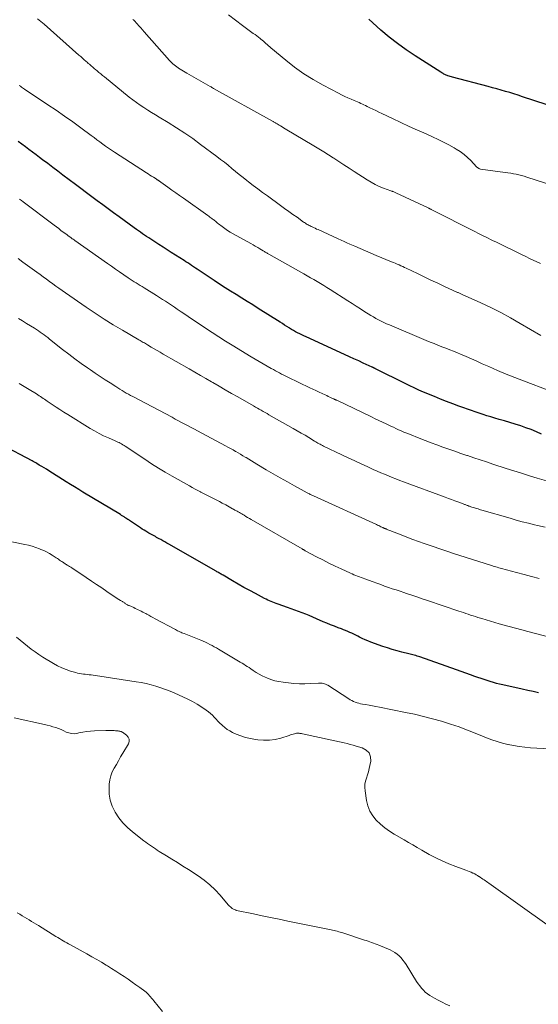
# Model space of a CAD drawing. Units: feet. Extents: x 2004997 to 2010030, y 564999 to 570000.
# Drawn here: x 2005932 to 2006045, y 567648 to 567863 of the extents above; entities that cross this region are included whole.
import ezdxf

# ---------------------------------------------------------------- set-up
doc = ezdxf.new("R2010")
doc.units = ezdxf.units.FT
doc.header["$LTSCALE"] = 100
doc.header["$MEASUREMENT"] = 0
doc.layers.add('CONTOUR INDEX', color=32, linetype='Continuous', lineweight=25)
doc.layers.add('CONTOUR INTERMEDIATE', color=40, linetype='Continuous', lineweight=15)

msp = doc.modelspace()

# ---------------------------------------------------------------- linework, layer by layer
at = {"layer": 'CONTOUR INDEX', "flags": 128}
for points, elevation in [([(2006046.8, 567844.1), (2006041.67, 567845.8), (2006040.74, 567846.1), (2006039.81, 567846.4), (2006038.88, 567846.68), (2006037.94, 567846.95), (2006037.01, 567847.22), (2006036.07, 567847.48), (2006035.13, 567847.74), (2006034.18, 567847.99), (2006026.48, 567850.01), (2006026.22, 567850.08), (2006025.95, 567850.16), (2006025.69, 567850.25), (2006025.44, 567850.35), (2006025.27, 567850.42), (2006025.1, 567850.49), (2006024.93, 567850.57), (2006024.76, 567850.65), (2006024.59, 567850.73), (2006024.43, 567850.82), (2006024.26, 567850.91), (2006024.1, 567851.01), (2006023.94, 567851.1), (2006018.33, 567854.67), (2006016.39, 567855.97), (2006014.5, 567857.33), (2006012.68, 567858.77), (2006010.9, 567860.28), (2006008.24, 567862.66)], 1020), ([(2006045.81, 567772.44), (2006044.7, 567772.94), (2006043.57, 567773.41), (2006042.43, 567773.84), (2006041.28, 567774.23), (2006040.11, 567774.6), (2006038.94, 567774.95), (2006037.77, 567775.3), (2006036.6, 567775.65), (2006035.64, 567775.92), (2006034.79, 567776.18), (2006033.94, 567776.44), (2006033.09, 567776.71), (2006032.24, 567776.99), (2006031.4, 567777.27), (2006030.56, 567777.56), (2006029.72, 567777.86), (2006028.88, 567778.16), (2006027.86, 567778.53), (2006026.51, 567779.02), (2006025.17, 567779.53), (2006023.83, 567780.06), (2006022.51, 567780.61), (2006020.16, 567781.59), (2006019.15, 567782.02), (2006018.15, 567782.47), (2006017.15, 567782.94), (2006016.16, 567783.42), (2006009.82, 567786.59), (2006009.74, 567786.64), (2006009.66, 567786.68), (2006009.57, 567786.72), (2006009.49, 567786.76), (2006009.44, 567786.79), (2006009.38, 567786.82), (2006009.33, 567786.84), (2006009.27, 567786.87), (2006009.21, 567786.9), (2006009.15, 567786.92), (2006009.1, 567786.95), (2006009.04, 567786.98), (2006008.98, 567787), (2006007.06, 567787.87), (2006006.05, 567788.34), (2006005.03, 567788.8), (2006004.02, 567789.26), (2006003, 567789.73), (2005994.6, 567793.57), (2005994.14, 567793.79), (2005993.69, 567794.01), (2005993.23, 567794.23), (2005992.78, 567794.46), (2005992.34, 567794.7), (2005991.9, 567794.95), (2005991.46, 567795.21), (2005991.03, 567795.47), (2005990.91, 567795.55), (2005990.43, 567795.85), (2005989.94, 567796.16), (2005989.46, 567796.47), (2005988.97, 567796.77), (2005984.22, 567799.78), (2005983.03, 567800.53), (2005981.82, 567801.28), (2005980.62, 567802.02), (2005979.41, 567802.76), (2005978.21, 567803.5), (2005977.01, 567804.25), (2005975.82, 567805.02), (2005974.64, 567805.8), (2005971.35, 567807.99), (2005970.94, 567808.27), (2005970.54, 567808.55), (2005970.13, 567808.82), (2005969.72, 567809.1), (2005969.31, 567809.38), (2005968.9, 567809.66), (2005968.49, 567809.93), (2005968.08, 567810.19), (2005965.3, 567811.95), (2005964.41, 567812.52), (2005963.51, 567813.09), (2005962.62, 567813.66), (2005961.73, 567814.24), (2005960.87, 567814.8), (2005960.41, 567815.09), (2005959.95, 567815.39), (2005959.5, 567815.7), (2005959.05, 567816), (2005958.6, 567816.31), (2005958.16, 567816.63), (2005957.71, 567816.94), (2005957.27, 567817.26), (2005953.96, 567819.67), (2005952.77, 567820.53), (2005951.58, 567821.4), (2005950.39, 567822.28), (2005949.21, 567823.16), (2005948.02, 567824.04), (2005946.84, 567824.92), (2005945.66, 567825.81), (2005944.48, 567826.69), (2005941.76, 567828.74), (2005940.66, 567829.58), (2005939.55, 567830.41), (2005938.44, 567831.25), (2005937.34, 567832.09), (2005936.67, 567832.6), (2005935.9, 567833.18), (2005935.13, 567833.77), (2005934.36, 567834.35), (2005933.59, 567834.93), (2005932.81, 567835.51), (2005932.04, 567836.09)], 1000), ([(2006045.18, 567716.21), (2006044, 567716.46), (2006042.81, 567716.71), (2006041.63, 567716.97), (2006037.37, 567717.91), (2006036.69, 567718.07), (2006036, 567718.24), (2006035.33, 567718.44), (2006034.66, 567718.64), (2006033.99, 567718.86), (2006033.32, 567719.08), (2006032.65, 567719.3), (2006031.99, 567719.53), (2006031.32, 567719.76), (2006030.33, 567720.11), (2006029.33, 567720.46), (2006028.33, 567720.81), (2006027.34, 567721.16), (2006019.35, 567723.99), (2006019.06, 567724.09), (2006018.76, 567724.19), (2006018.45, 567724.28), (2006018.15, 567724.37), (2006017.85, 567724.46), (2006017.54, 567724.54), (2006017.24, 567724.62), (2006016.93, 567724.69), (2006015.44, 567725.05), (2006014.39, 567725.32), (2006013.34, 567725.61), (2006012.31, 567725.94), (2006011.29, 567726.29), (2006008.7, 567727.22), (2006008.07, 567727.46), (2006007.44, 567727.72), (2006006.83, 567728.01), (2006006.22, 567728.31), (2006005.9, 567728.48), (2006005.46, 567728.7), (2006005.01, 567728.92), (2006004.57, 567729.13), (2006004.12, 567729.33), (2006003.66, 567729.53), (2006003.21, 567729.72), (2006002.75, 567729.9), (2006002.29, 567730.08), (2006001.58, 567730.35), (2006000.76, 567730.66), (2005999.95, 567730.98), (2005999.14, 567731.32), (2005998.33, 567731.66), (2005996.85, 567732.31), (2005996.08, 567732.64), (2005995.31, 567732.97), (2005994.53, 567733.28), (2005993.75, 567733.59), (2005992.97, 567733.89), (2005992.19, 567734.19), (2005991.4, 567734.47), (2005990.61, 567734.75), (2005988.51, 567735.47), (2005988.13, 567735.6), (2005987.76, 567735.74), (2005987.39, 567735.88), (2005987.02, 567736.03), (2005986.66, 567736.19), (2005986.29, 567736.36), (2005985.94, 567736.53), (2005985.58, 567736.71), (2005983.6, 567737.76), (2005982.35, 567738.43), (2005981.1, 567739.11), (2005979.86, 567739.81), (2005978.63, 567740.53), (2005976.56, 567741.75), (2005976.37, 567741.86), (2005976.18, 567741.97), (2005975.99, 567742.08), (2005975.8, 567742.19), (2005975.62, 567742.3), (2005975.43, 567742.41), (2005975.24, 567742.52), (2005975.05, 567742.63), (2005964.8, 567748.5), (2005964.36, 567748.75), (2005963.91, 567749), (2005963.46, 567749.25), (2005963.02, 567749.5), (2005962.69, 567749.68), (2005962.4, 567749.84), (2005962.12, 567749.99), (2005961.84, 567750.15), (2005961.55, 567750.3), (2005961.27, 567750.45), (2005960.98, 567750.61), (2005960.7, 567750.77), (2005960.42, 567750.93), (2005960.19, 567751.07), (2005959.79, 567751.31), (2005959.4, 567751.55), (2005959.01, 567751.8), (2005958.63, 567752.05), (2005956.23, 567753.64), (2005956.04, 567753.77), (2005955.84, 567753.91), (2005955.64, 567754.04), (2005955.45, 567754.17), (2005955.32, 567754.25), (2005955.18, 567754.34), (2005955.05, 567754.43), (2005954.92, 567754.52), (2005954.78, 567754.6), (2005954.65, 567754.69), (2005954.51, 567754.77), (2005954.38, 567754.85), (2005954.24, 567754.93), (2005946.1, 567759.85), (2005945.19, 567760.4), (2005944.28, 567760.96), (2005943.38, 567761.52), (2005942.47, 567762.08), (2005938.67, 567764.47), (2005938.16, 567764.79), (2005937.65, 567765.1), (2005937.13, 567765.41), (2005936.61, 567765.72), (2005936.1, 567766.03), (2005935.84, 567766.18), (2005935.57, 567766.33), (2005935.31, 567766.48), (2005935.04, 567766.62), (2005928.48, 567770.12)], 980)]:
    msp.add_lwpolyline(points, dxfattribs=dict(at, elevation=elevation))
at = {"layer": 'CONTOUR INTERMEDIATE', "flags": 128}
for points, elevation in [([(2006048.72, 567826.37), (2006042.61, 567828.33), (2006042.04, 567828.51), (2006041.46, 567828.67), (2006040.87, 567828.81), (2006040.28, 567828.93), (2006039.69, 567829.04), (2006039.1, 567829.15), (2006038.5, 567829.24), (2006037.91, 567829.33), (2006032.55, 567830.05), (2006032.42, 567830.08), (2006032.3, 567830.12), (2006032.18, 567830.17), (2006032.07, 567830.24), (2006031.97, 567830.32), (2006031.87, 567830.4), (2006031.77, 567830.49), (2006031.68, 567830.58), (2006030.45, 567831.89), (2006029.73, 567832.6), (2006028.96, 567833.26), (2006028.14, 567833.86), (2006027.28, 567834.41), (2006026.78, 567834.69), (2006025.64, 567835.33), (2006024.48, 567835.94), (2006023.31, 567836.51), (2006022.12, 567837.06), (2006020.7, 567837.69), (2006018.86, 567838.5), (2006017.04, 567839.33), (2006015.21, 567840.18), (2006013.4, 567841.03), (2006011.07, 567842.14), (2006010.42, 567842.45), (2006009.78, 567842.77), (2006009.13, 567843.08), (2006008.48, 567843.39), (2006007.88, 567843.69), (2006007.54, 567843.85), (2006007.19, 567844.02), (2006006.85, 567844.18), (2006006.5, 567844.34), (2006006.15, 567844.5), (2006005.8, 567844.65), (2006005.45, 567844.8), (2006005.1, 567844.95), (2006004.4, 567845.25), (2006003.71, 567845.55), (2006003.02, 567845.87), (2006002.34, 567846.2), (2006001.66, 567846.55), (2005998.32, 567848.3), (2005996.19, 567849.51), (2005994.11, 567850.8), (2005992.12, 567852.22), (2005990.19, 567853.73), (2005986.98, 567856.4), (2005986.7, 567856.64), (2005986.43, 567856.88), (2005986.15, 567857.13), (2005985.88, 567857.38), (2005985.61, 567857.62), (2005985.34, 567857.87), (2005985.06, 567858.1), (2005984.77, 567858.33), (2005984.62, 567858.45), (2005984.25, 567858.74), (2005983.88, 567859.02), (2005983.51, 567859.3), (2005983.14, 567859.57), (2005980.81, 567861.29), (2005979.28, 567862.44), (2005977.76, 567863.59)], 1016), ([(2006045.63, 567793.86), (2006041.14, 567796.52), (2006039.05, 567797.71), (2006036.94, 567798.85), (2006034.8, 567799.93), (2006032.63, 567800.96), (2006028.54, 567802.82), (2006028.4, 567802.89), (2006028.25, 567802.95), (2006028.11, 567803.01), (2006027.96, 567803.07), (2006027.82, 567803.13), (2006027.67, 567803.2), (2006027.53, 567803.26), (2006027.39, 567803.32), (2006024.71, 567804.55), (2006023.23, 567805.24), (2006021.75, 567805.93), (2006020.28, 567806.63), (2006018.81, 567807.33), (2006016.41, 567808.49), (2006016.02, 567808.68), (2006015.62, 567808.86), (2006015.22, 567809.04), (2006014.82, 567809.22), (2006014.42, 567809.4), (2006014.02, 567809.57), (2006013.62, 567809.74), (2006013.21, 567809.91), (2006009.86, 567811.29), (2006008.69, 567811.78), (2006007.52, 567812.28), (2006006.35, 567812.78), (2006005.19, 567813.29), (2006004.16, 567813.75), (2006003.51, 567814.04), (2006002.87, 567814.33), (2006002.22, 567814.62), (2006001.58, 567814.91), (2005997.22, 567816.89), (2005996.89, 567817.03), (2005996.57, 567817.18), (2005996.24, 567817.33), (2005995.92, 567817.48), (2005995.7, 567817.59), (2005995.49, 567817.69), (2005995.28, 567817.8), (2005995.07, 567817.91), (2005994.86, 567818.03), (2005994.66, 567818.15), (2005994.46, 567818.28), (2005994.27, 567818.41), (2005994.08, 567818.55), (2005992.66, 567819.57), (2005991.76, 567820.22), (2005990.85, 567820.87), (2005989.95, 567821.52), (2005989.05, 567822.17), (2005986.19, 567824.22), (2005985.16, 567824.97), (2005984.13, 567825.74), (2005983.11, 567826.51), (2005982.09, 567827.3), (2005981.72, 567827.59), (2005980.9, 567828.24), (2005980.09, 567828.89), (2005979.28, 567829.55), (2005978.47, 567830.22), (2005977.66, 567830.88), (2005976.85, 567831.53), (2005976.03, 567832.17), (2005975.19, 567832.81), (2005971.69, 567835.44), (2005969.97, 567836.69), (2005968.23, 567837.9), (2005966.45, 567839.06), (2005964.64, 567840.18), (2005962.68, 567841.36), (2005961.84, 567841.87), (2005961.01, 567842.38), (2005960.18, 567842.9), (2005959.35, 567843.42), (2005958.53, 567843.95), (2005957.72, 567844.51), (2005956.94, 567845.09), (2005956.17, 567845.7), (2005950.75, 567850.08), (2005950.35, 567850.41), (2005949.96, 567850.74), (2005949.56, 567851.07), (2005949.17, 567851.41), (2005948.83, 567851.7), (2005948.61, 567851.89), (2005948.38, 567852.08), (2005948.16, 567852.27), (2005947.94, 567852.46), (2005947.72, 567852.65), (2005947.5, 567852.84), (2005947.27, 567853.03), (2005947.06, 567853.22), (2005946.74, 567853.5), (2005946.36, 567853.84), (2005945.99, 567854.17), (2005945.61, 567854.5), (2005945.23, 567854.84), (2005937.66, 567861.57), (2005937.31, 567861.88), (2005936.95, 567862.18), (2005936.59, 567862.46), (2005936.21, 567862.75)], 1008), ([(2006045.61, 567809.51), (2006044.8, 567809.89), (2006044.01, 567810.27), (2006043.22, 567810.64), (2006042.42, 567811.02), (2006041.63, 567811.41), (2006035.84, 567814.22), (2006035.29, 567814.49), (2006034.74, 567814.76), (2006034.19, 567815.03), (2006033.64, 567815.3), (2006033.09, 567815.57), (2006032.54, 567815.84), (2006031.99, 567816.12), (2006031.44, 567816.39), (2006021.82, 567821.26), (2006021.71, 567821.33), (2006021.51, 567821.43), (2006021.43, 567821.47), (2006021.35, 567821.52), (2006021.27, 567821.56), (2006021.18, 567821.6), (2006014.12, 567824.93), (2006013.98, 567824.99), (2006013.85, 567825.05), (2006013.71, 567825.1), (2006013.57, 567825.15), (2006013.44, 567825.2), (2006013.3, 567825.24), (2006013.16, 567825.29), (2006013.02, 567825.34), (2006011.43, 567825.93), (2006010.51, 567826.3), (2006009.62, 567826.72), (2006008.75, 567827.19), (2006007.9, 567827.7), (2006005.05, 567829.55), (2006003.95, 567830.26), (2006002.85, 567830.97), (2006001.76, 567831.69), (2006000.66, 567832.4), (2006000.54, 567832.48), (2005999.5, 567833.15), (2005998.45, 567833.81), (2005997.39, 567834.46), (2005996.33, 567835.1), (2005990.08, 567838.84), (2005989.74, 567839.04), (2005989.4, 567839.24), (2005989.07, 567839.44), (2005988.73, 567839.64), (2005988.3, 567839.9), (2005988.18, 567839.97), (2005988.06, 567840.04), (2005987.93, 567840.11), (2005987.81, 567840.18), (2005987.69, 567840.25), (2005987.56, 567840.32), (2005987.44, 567840.39), (2005987.32, 567840.46), (2005974.48, 567847.61), (2005974.3, 567847.71), (2005974.13, 567847.81), (2005973.96, 567847.91), (2005973.78, 567848.01), (2005968.71, 567850.92), (2005968.33, 567851.14), (2005967.95, 567851.36), (2005967.58, 567851.58), (2005967.21, 567851.81), (2005967.07, 567851.89), (2005966.77, 567852.08), (2005966.48, 567852.28), (2005966.2, 567852.5), (2005965.93, 567852.72), (2005965.66, 567852.95), (2005965.41, 567853.19), (2005965.16, 567853.45), (2005964.92, 567853.7), (2005959.44, 567859.93), (2005959.05, 567860.36), (2005958.66, 567860.8), (2005958.26, 567861.23), (2005957.86, 567861.65), (2005957.23, 567862.33), (2005957.14, 567862.42), (2005957.06, 567862.5), (2005956.97, 567862.59)], 1012), ([(2006047.58, 567781.84), (2006041.91, 567783.99), (2006040, 567784.74), (2006038.1, 567785.5), (2006036.21, 567786.3), (2006034.33, 567787.12), (2006032.93, 567787.75), (2006031.75, 567788.27), (2006030.58, 567788.78), (2006029.4, 567789.29), (2006028.21, 567789.79), (2006027.53, 567790.08), (2006026.69, 567790.44), (2006025.84, 567790.78), (2006024.99, 567791.12), (2006024.14, 567791.44), (2006023.29, 567791.77), (2006022.44, 567792.11), (2006021.59, 567792.45), (2006020.75, 567792.8), (2006012.73, 567796.17), (2006012.13, 567796.43), (2006011.54, 567796.7), (2006010.96, 567796.98), (2006010.38, 567797.28), (2006009.8, 567797.59), (2006009.24, 567797.91), (2006008.68, 567798.24), (2006008.12, 567798.58), (2006007.38, 567799.05), (2006006.46, 567799.64), (2006005.54, 567800.22), (2006004.62, 567800.81), (2006003.71, 567801.4), (2005999.86, 567803.9), (2005999.16, 567804.34), (2005998.45, 567804.78), (2005997.74, 567805.21), (2005997.02, 567805.63), (2005996.3, 567806.04), (2005995.58, 567806.45), (2005994.85, 567806.86), (2005994.13, 567807.27), (2005986.54, 567811.54), (2005986.37, 567811.63), (2005986.21, 567811.72), (2005986.05, 567811.82), (2005985.89, 567811.92), (2005985.73, 567812.02), (2005985.57, 567812.12), (2005985.41, 567812.22), (2005985.25, 567812.32), (2005984.58, 567812.72), (2005984.09, 567813.02), (2005983.58, 567813.31), (2005983.08, 567813.6), (2005982.58, 567813.88), (2005978.74, 567815.98), (2005978.12, 567816.34), (2005977.51, 567816.72), (2005976.92, 567817.13), (2005976.35, 567817.56), (2005975.56, 567818.18), (2005975.39, 567818.31), (2005975.22, 567818.45), (2005975.05, 567818.59), (2005974.89, 567818.73), (2005974.72, 567818.87), (2005974.55, 567819), (2005974.38, 567819.13), (2005974.2, 567819.26), (2005974.12, 567819.32), (2005973.9, 567819.48), (2005973.68, 567819.64), (2005973.46, 567819.79), (2005973.24, 567819.95), (2005967.94, 567823.71), (2005967.1, 567824.31), (2005966.26, 567824.9), (2005965.42, 567825.5), (2005964.58, 567826.1), (2005963, 567827.23), (2005962.95, 567827.26), (2005962.9, 567827.29), (2005962.86, 567827.33), (2005962.81, 567827.36), (2005962.77, 567827.4), (2005962.72, 567827.43), (2005962.68, 567827.47), (2005962.63, 567827.5), (2005962.56, 567827.55), (2005962.51, 567827.58), (2005962.46, 567827.62), (2005962.4, 567827.66), (2005962.34, 567827.7), (2005962.25, 567827.75), (2005962.17, 567827.81), (2005962.08, 567827.86), (2005962, 567827.91), (2005961.41, 567828.28), (2005961.04, 567828.52), (2005960.66, 567828.76), (2005960.29, 567829), (2005959.91, 567829.24), (2005952.97, 567833.74), (2005952.31, 567834.17), (2005951.67, 567834.61), (2005951.03, 567835.06), (2005950.39, 567835.51), (2005949.76, 567835.98), (2005949.14, 567836.44), (2005948.51, 567836.91), (2005947.88, 567837.37), (2005945.63, 567839.05), (2005943.87, 567840.33), (2005942.1, 567841.6), (2005940.3, 567842.84), (2005938.49, 567844.05), (2005933.4, 567847.41), (2005933.17, 567847.56), (2005932.94, 567847.72), (2005932.71, 567847.88), (2005932.49, 567848.05), (2005932.26, 567848.22)], 1004), ([(2006046.89, 567762.27), (2006044.86, 567762.88), (2006043.17, 567763.39), (2006041.48, 567763.92), (2006039.8, 567764.45), (2006038.12, 567764.99), (2006035.25, 567765.93), (2006033.86, 567766.39), (2006032.48, 567766.84), (2006031.1, 567767.3), (2006029.72, 567767.77), (2006029.57, 567767.82), (2006028.27, 567768.26), (2006026.97, 567768.71), (2006025.67, 567769.16), (2006024.37, 567769.62), (2006023.07, 567770.08), (2006021.78, 567770.56), (2006020.49, 567771.05), (2006019.21, 567771.55), (2006017.07, 567772.41), (2006016.49, 567772.65), (2006015.9, 567772.89), (2006015.32, 567773.14), (2006014.74, 567773.4), (2006014.16, 567773.66), (2006013.59, 567773.92), (2006013.01, 567774.19), (2006012.44, 567774.46), (2006012.01, 567774.67), (2006011.22, 567775.04), (2006010.43, 567775.42), (2006009.64, 567775.79), (2006008.85, 567776.17), (2006001.28, 567779.79), (2006001.19, 567779.83), (2006001.1, 567779.88), (2006001.01, 567779.92), (2006000.91, 567779.96), (2006000.82, 567780), (2006000.73, 567780.05), (2006000.64, 567780.09), (2006000.55, 567780.13), (2006000.08, 567780.34), (2005999.75, 567780.49), (2005999.43, 567780.64), (2005999.1, 567780.8), (2005998.77, 567780.95), (2005998.09, 567781.27), (2005997.43, 567781.58), (2005996.76, 567781.9), (2005996.1, 567782.22), (2005995.43, 567782.53), (2005990.67, 567784.82), (2005990.21, 567785.05), (2005989.75, 567785.27), (2005989.3, 567785.5), (2005988.84, 567785.74), (2005988.39, 567785.98), (2005987.94, 567786.22), (2005987.5, 567786.47), (2005987.05, 567786.72), (2005986.17, 567787.21), (2005985.29, 567787.72), (2005984.42, 567788.23), (2005983.54, 567788.75), (2005982.67, 567789.27), (2005978.53, 567791.77), (2005977.07, 567792.67), (2005975.62, 567793.58), (2005974.18, 567794.5), (2005972.75, 567795.44), (2005970.47, 567796.96), (2005969.72, 567797.47), (2005968.97, 567797.98), (2005968.22, 567798.49), (2005967.47, 567799.01), (2005967.25, 567799.16), (2005966.62, 567799.6), (2005965.98, 567800.04), (2005965.34, 567800.47), (2005964.7, 567800.9), (2005964.05, 567801.33), (2005963.4, 567801.74), (2005962.75, 567802.16), (2005962.09, 567802.57), (2005959.38, 567804.23), (2005958.94, 567804.5), (2005958.51, 567804.77), (2005958.07, 567805.04), (2005957.64, 567805.31), (2005957.21, 567805.58), (2005956.78, 567805.86), (2005956.35, 567806.14), (2005955.93, 567806.43), (2005954.98, 567807.08), (2005954.08, 567807.69), (2005953.19, 567808.31), (2005952.3, 567808.94), (2005951.41, 567809.56), (2005944.36, 567814.53), (2005944.17, 567814.66), (2005943.98, 567814.79), (2005943.79, 567814.93), (2005943.6, 567815.06), (2005943.44, 567815.17), (2005943.33, 567815.25), (2005943.22, 567815.33), (2005943.11, 567815.41), (2005943, 567815.49), (2005942.89, 567815.57), (2005942.78, 567815.65), (2005942.67, 567815.73), (2005942.56, 567815.81), (2005941.8, 567816.38), (2005941.32, 567816.74), (2005940.83, 567817.11), (2005940.34, 567817.48), (2005939.85, 567817.85), (2005933.11, 567822.94), (2005932.72, 567823.24), (2005932.32, 567823.54)], 996), ([(2006046.63, 567752.2), (2006044.95, 567752.58), (2006044.28, 567752.74), (2006042.94, 567753.06), (2006041.61, 567753.4), (2006040.28, 567753.76), (2006038.96, 567754.13), (2006032.84, 567755.91), (2006032.57, 567755.99), (2006032.3, 567756.07), (2006032.03, 567756.16), (2006031.76, 567756.24), (2006031.48, 567756.33), (2006031.22, 567756.41), (2006030.95, 567756.5), (2006030.69, 567756.58), (2006030.44, 567756.66), (2006030.3, 567756.71), (2006030.17, 567756.75), (2006030.03, 567756.8), (2006029.9, 567756.85), (2006029.76, 567756.89), (2006029.63, 567756.94), (2006029.49, 567756.99), (2006029.36, 567757.04), (2006029.33, 567757.05), (2006029.18, 567757.11), (2006029.04, 567757.17), (2006028.89, 567757.22), (2006028.74, 567757.28), (2006027.64, 567757.68), (2006026.95, 567757.94), (2006026.25, 567758.2), (2006025.55, 567758.46), (2006024.86, 567758.72), (2006015.82, 567762.07), (2006014.99, 567762.39), (2006014.16, 567762.71), (2006013.33, 567763.03), (2006012.5, 567763.36), (2006011.68, 567763.7), (2006010.86, 567764.05), (2006010.04, 567764.4), (2006009.23, 567764.76), (2006008.01, 567765.31), (2006006.59, 567765.95), (2006005.18, 567766.61), (2006003.77, 567767.27), (2006002.36, 567767.94), (2005998.42, 567769.84), (2005998.17, 567769.97), (2005997.92, 567770.09), (2005997.67, 567770.23), (2005997.43, 567770.36), (2005997.18, 567770.5), (2005996.94, 567770.64), (2005996.7, 567770.78), (2005996.46, 567770.93), (2005995.24, 567771.67), (2005994.39, 567772.18), (2005993.54, 567772.68), (2005992.68, 567773.18), (2005991.82, 567773.67), (2005986.55, 567776.66), (2005986.13, 567776.9), (2005985.71, 567777.14), (2005985.29, 567777.37), (2005984.86, 567777.61), (2005984.44, 567777.84), (2005984.02, 567778.08), (2005983.6, 567778.32), (2005983.18, 567778.56), (2005979.76, 567780.52), (2005978.41, 567781.3), (2005977.05, 567782.08), (2005975.69, 567782.86), (2005974.34, 567783.65), (2005974.07, 567783.8), (2005972.85, 567784.51), (2005971.63, 567785.21), (2005970.41, 567785.91), (2005969.18, 567786.61), (2005963.52, 567789.85), (2005962.88, 567790.22), (2005962.24, 567790.59), (2005961.6, 567790.97), (2005960.96, 567791.35), (2005960.16, 567791.83), (2005959.93, 567791.97), (2005959.69, 567792.11), (2005959.46, 567792.25), (2005959.22, 567792.39), (2005958.99, 567792.52), (2005958.75, 567792.66), (2005958.51, 567792.8), (2005958.28, 567792.94), (2005954.7, 567795.02), (2005952.69, 567796.22), (2005950.71, 567797.46), (2005948.74, 567798.73), (2005946.8, 567800.04), (2005942.28, 567803.17), (2005941.59, 567803.65), (2005940.89, 567804.14), (2005940.2, 567804.64), (2005939.52, 567805.14), (2005938.83, 567805.64), (2005938.14, 567806.14), (2005937.45, 567806.64), (2005936.77, 567807.14), (2005936.1, 567807.62), (2005935.09, 567808.36), (2005934.07, 567809.1), (2005933.06, 567809.85), (2005932.05, 567810.6)], 992), ([(2006045.29, 567741.04), (2006043.66, 567741.47), (2006042.03, 567741.91), (2006040.39, 567742.35), (2006037.1, 567743.22), (2006036.8, 567743.31), (2006036.49, 567743.39), (2006036.19, 567743.48), (2006035.89, 567743.56), (2006035.59, 567743.65), (2006035.29, 567743.74), (2006034.99, 567743.84), (2006034.69, 567743.93), (2006026.69, 567746.49), (2006025.2, 567746.97), (2006023.71, 567747.47), (2006022.23, 567747.97), (2006020.75, 567748.49), (2006020.32, 567748.64), (2006019.06, 567749.1), (2006017.8, 567749.56), (2006016.54, 567750.03), (2006015.29, 567750.52), (2006013.22, 567751.33), (2006013.01, 567751.41), (2006012.79, 567751.49), (2006012.58, 567751.58), (2006012.36, 567751.66), (2006012.07, 567751.78), (2006012, 567751.81), (2006011.94, 567751.83), (2006011.87, 567751.86), (2006011.8, 567751.89), (2006011.74, 567751.92), (2006011.67, 567751.95), (2006011.61, 567751.98), (2006011.54, 567752.01), (2006011.47, 567752.05), (2006011.4, 567752.08), (2006011.33, 567752.11), (2006011.27, 567752.14), (2006010.9, 567752.31), (2006010.65, 567752.42), (2006010.4, 567752.54), (2006010.15, 567752.65), (2006009.9, 567752.77), (2005996.22, 567759), (2005996.04, 567759.08), (2005995.87, 567759.17), (2005995.69, 567759.25), (2005995.51, 567759.34), (2005995.34, 567759.42), (2005995.17, 567759.51), (2005994.99, 567759.6), (2005994.82, 567759.7), (2005992.08, 567761.2), (2005990.54, 567762.06), (2005989.01, 567762.92), (2005987.49, 567763.8), (2005985.97, 567764.69), (2005983.94, 567765.9), (2005983.35, 567766.25), (2005982.75, 567766.61), (2005982.15, 567766.97), (2005981.56, 567767.34), (2005981.38, 567767.45), (2005980.87, 567767.75), (2005980.37, 567768.06), (2005979.86, 567768.35), (2005979.35, 567768.64), (2005979.28, 567768.68), (2005978.73, 567768.99), (2005978.18, 567769.3), (2005977.63, 567769.6), (2005977.07, 567769.9), (2005971.03, 567773.15), (2005970.34, 567773.52), (2005969.65, 567773.89), (2005968.95, 567774.26), (2005968.26, 567774.63), (2005967.56, 567774.99), (2005966.87, 567775.36), (2005966.17, 567775.72), (2005965.48, 567776.09), (2005956.94, 567780.59), (2005956.46, 567780.85), (2005955.99, 567781.1), (2005955.53, 567781.37), (2005955.07, 567781.64), (2005954.61, 567781.91), (2005954.15, 567782.19), (2005953.69, 567782.48), (2005953.24, 567782.76), (2005951.99, 567783.56), (2005950.91, 567784.25), (2005949.84, 567784.95), (2005948.78, 567785.66), (2005947.72, 567786.38), (2005947.07, 567786.84), (2005945.69, 567787.81), (2005944.34, 567788.79), (2005943, 567789.81), (2005941.68, 567790.84), (2005938.84, 567793.11), (2005938.44, 567793.42), (2005938.05, 567793.73), (2005937.64, 567794.03), (2005937.24, 567794.33), (2005936.83, 567794.62), (2005936.41, 567794.9), (2005935.99, 567795.18), (2005935.56, 567795.44), (2005934.68, 567795.98), (2005933.81, 567796.51), (2005932.94, 567797.04), (2005932.07, 567797.57)], 988), ([(2006050.6, 567727.51), (2006042.86, 567729.54), (2006041.5, 567729.89), (2006040.14, 567730.26), (2006038.77, 567730.62), (2006037.41, 567730.99), (2006036.61, 567731.21), (2006035.65, 567731.47), (2006034.7, 567731.75), (2006033.75, 567732.03), (2006032.8, 567732.33), (2006031.94, 567732.6), (2006031.43, 567732.77), (2006030.91, 567732.94), (2006030.4, 567733.11), (2006029.89, 567733.28), (2006029.38, 567733.45), (2006028.87, 567733.63), (2006028.35, 567733.8), (2006027.84, 567733.97), (2006021, 567736.27), (2006019.87, 567736.65), (2006018.73, 567737.03), (2006017.6, 567737.41), (2006016.46, 567737.79), (2006015.88, 567737.98), (2006015.04, 567738.26), (2006014.19, 567738.55), (2006013.35, 567738.83), (2006012.52, 567739.12), (2006011.68, 567739.41), (2006010.84, 567739.71), (2006010.01, 567740.01), (2006009.17, 567740.31), (2006007.4, 567740.96), (2006007, 567741.11), (2006006.61, 567741.26), (2006006.21, 567741.41), (2006005.82, 567741.56), (2006005.42, 567741.72), (2006005.03, 567741.88), (2006004.65, 567742.05), (2006004.26, 567742.22), (2006002.26, 567743.12), (2006000.91, 567743.75), (2005999.56, 567744.4), (2005998.23, 567745.07), (2005996.91, 567745.76), (2005994.44, 567747.08), (2005994.36, 567747.13), (2005994.27, 567747.18), (2005994.19, 567747.22), (2005994.1, 567747.27), (2005994.02, 567747.32), (2005993.93, 567747.37), (2005993.85, 567747.42), (2005993.76, 567747.47), (2005982.68, 567753.9), (2005982.29, 567754.12), (2005981.9, 567754.34), (2005981.52, 567754.56), (2005981.13, 567754.79), (2005980.86, 567754.94), (2005980.61, 567755.09), (2005980.36, 567755.23), (2005980.11, 567755.37), (2005979.85, 567755.52), (2005979.6, 567755.66), (2005979.35, 567755.8), (2005979.1, 567755.94), (2005978.85, 567756.09), (2005978.62, 567756.22), (2005978.26, 567756.43), (2005977.89, 567756.63), (2005977.52, 567756.83), (2005977.15, 567757.03), (2005976.35, 567757.46), (2005975.77, 567757.77), (2005975.2, 567758.07), (2005974.62, 567758.37), (2005974.05, 567758.66), (2005973.47, 567758.95), (2005972.89, 567759.25), (2005972.32, 567759.54), (2005971.74, 567759.84), (2005971.68, 567759.87), (2005971.08, 567760.18), (2005970.48, 567760.5), (2005969.88, 567760.83), (2005969.29, 567761.16), (2005965.52, 567763.28), (2005964, 567764.16), (2005962.5, 567765.06), (2005961.02, 567766), (2005959.55, 567766.96), (2005955.29, 567769.8), (2005955.03, 567769.97), (2005954.76, 567770.14), (2005954.49, 567770.29), (2005954.22, 567770.44), (2005953.94, 567770.58), (2005953.67, 567770.72), (2005953.38, 567770.85), (2005953.1, 567770.98), (2005951.62, 567771.62), (2005950.6, 567772.09), (2005949.6, 567772.59), (2005948.63, 567773.13), (2005947.66, 567773.69), (2005942.78, 567776.71), (2005941.93, 567777.24), (2005941.08, 567777.78), (2005940.25, 567778.33), (2005939.41, 567778.88), (2005938.34, 567779.61), (2005938.05, 567779.81), (2005937.75, 567780.01), (2005937.46, 567780.2), (2005937.16, 567780.4), (2005936.87, 567780.6), (2005936.57, 567780.79), (2005936.27, 567780.98), (2005935.97, 567781.17), (2005934.41, 567782.13), (2005933.32, 567782.8), (2005932.23, 567783.45)], 984), ([(2006047.61, 567703.99), (2006043.42, 567704.25), (2006042.19, 567704.36), (2006040.96, 567704.5), (2006039.74, 567704.71), (2006038.52, 567704.95), (2006038.5, 567704.96), (2006037.31, 567705.26), (2006036.13, 567705.6), (2006034.97, 567705.99), (2006033.82, 567706.42), (2006033.37, 567706.6), (2006032.45, 567706.96), (2006031.54, 567707.33), (2006030.62, 567707.71), (2006029.71, 567708.08), (2006028.79, 567708.44), (2006027.87, 567708.79), (2006026.94, 567709.11), (2006026, 567709.41), (2006024.04, 567710), (2006022.11, 567710.55), (2006020.18, 567711.07), (2006018.22, 567711.52), (2006016.26, 567711.94), (2006010.55, 567713.07), (2006009.8, 567713.22), (2006009.05, 567713.36), (2006008.31, 567713.49), (2006007.56, 567713.62), (2006006.85, 567713.74), (2006006.46, 567713.82), (2006006.07, 567713.92), (2006005.69, 567714.03), (2006005.31, 567714.16), (2006004.94, 567714.32), (2006004.58, 567714.49), (2006004.23, 567714.68), (2006003.89, 567714.88), (2005999.33, 567717.83), (2005999.1, 567717.96), (2005998.87, 567718.07), (2005998.62, 567718.16), (2005998.37, 567718.22), (2005998.11, 567718.27), (2005997.85, 567718.3), (2005997.59, 567718.31), (2005997.32, 567718.31), (2005995.5, 567718.21), (2005994.33, 567718.17), (2005993.15, 567718.18), (2005991.98, 567718.24), (2005990.81, 567718.34), (2005989.63, 567718.48), (2005988.71, 567718.62), (2005987.81, 567718.82), (2005986.92, 567719.1), (2005986.06, 567719.43), (2005985.74, 567719.57), (2005985.05, 567719.89), (2005984.38, 567720.24), (2005983.73, 567720.63), (2005983.1, 567721.05), (2005982.59, 567721.41), (2005982.21, 567721.67), (2005981.84, 567721.92), (2005981.46, 567722.16), (2005981.08, 567722.4), (2005980.69, 567722.63), (2005980.31, 567722.86), (2005979.92, 567723.09), (2005979.53, 567723.32), (2005975.6, 567725.67), (2005975.13, 567725.94), (2005974.65, 567726.21), (2005974.17, 567726.47), (2005973.69, 567726.72), (2005973.2, 567726.96), (2005972.71, 567727.19), (2005972.21, 567727.41), (2005971.7, 567727.62), (2005968.08, 567729.07), (2005967.84, 567729.17), (2005967.61, 567729.27), (2005967.37, 567729.38), (2005967.13, 567729.48), (2005966.9, 567729.59), (2005966.67, 567729.7), (2005966.44, 567729.82), (2005966.21, 567729.94), (2005961.78, 567732.31), (2005961.33, 567732.55), (2005960.89, 567732.79), (2005960.44, 567733.04), (2005960, 567733.28), (2005959.74, 567733.42), (2005959.42, 567733.59), (2005959.1, 567733.76), (2005958.78, 567733.93), (2005958.46, 567734.09), (2005958.13, 567734.25), (2005957.81, 567734.41), (2005957.48, 567734.56), (2005957.15, 567734.71), (2005956.16, 567735.15), (2005956.03, 567735.21), (2005955.89, 567735.28), (2005955.76, 567735.35), (2005955.63, 567735.42), (2005955.61, 567735.43), (2005955.49, 567735.5), (2005955.37, 567735.57), (2005955.26, 567735.65), (2005955.14, 567735.72), (2005955.03, 567735.8), (2005954.91, 567735.87), (2005954.79, 567735.95), (2005954.67, 567736.02), (2005954.24, 567736.29), (2005953.9, 567736.49), (2005953.57, 567736.71), (2005953.24, 567736.92), (2005952.91, 567737.14), (2005951.32, 567738.22), (2005950.2, 567738.99), (2005949.08, 567739.75), (2005947.95, 567740.5), (2005946.83, 567741.26), (2005943.7, 567743.34), (2005943.45, 567743.51), (2005943.2, 567743.67), (2005942.95, 567743.83), (2005942.69, 567743.98), (2005942.51, 567744.09), (2005942.34, 567744.19), (2005942.18, 567744.29), (2005942.02, 567744.39), (2005941.85, 567744.5), (2005941.69, 567744.6), (2005941.53, 567744.71), (2005941.37, 567744.81), (2005941.21, 567744.92), (2005941.03, 567745.05), (2005940.78, 567745.22), (2005940.53, 567745.39), (2005940.28, 567745.55), (2005940.03, 567745.72), (2005939.38, 567746.13), (2005938.8, 567746.49), (2005938.2, 567746.82), (2005937.58, 567747.11), (2005936.95, 567747.38), (2005936.66, 567747.5), (2005935.87, 567747.79), (2005935.06, 567748.05), (2005934.25, 567748.27), (2005933.43, 567748.46), (2005924.29, 567750.3)], 976), ([(2006047.46, 567665.48), (2006034.38, 567674.8), (2006034.12, 567674.99), (2006033.85, 567675.17), (2006033.59, 567675.35), (2006033.32, 567675.53), (2006033.06, 567675.71), (2006032.79, 567675.88), (2006032.53, 567676.06), (2006032.26, 567676.24), (2006032.21, 567676.28), (2006031.92, 567676.47), (2006031.62, 567676.64), (2006031.31, 567676.81), (2006031, 567676.96), (2006030.88, 567677.02), (2006030.49, 567677.19), (2006030.11, 567677.36), (2006029.72, 567677.51), (2006029.33, 567677.66), (2006027.14, 567678.44), (2006025.67, 567679.01), (2006024.22, 567679.63), (2006022.8, 567680.33), (2006021.41, 567681.07), (2006019.76, 567682.01), (2006018.79, 567682.56), (2006017.83, 567683.12), (2006016.87, 567683.67), (2006015.91, 567684.23), (2006013.79, 567685.45), (2006012.74, 567686.13), (2006011.73, 567686.85), (2006010.78, 567687.66), (2006009.88, 567688.52), (2006009.11, 567689.47), (2006008.48, 567690.49), (2006008.05, 567691.61), (2006007.76, 567692.8), (2006007.44, 567694.92), (2006007.39, 567695.62), (2006007.41, 567696.32), (2006007.54, 567697), (2006007.74, 567697.67), (2006007.98, 567698.35), (2006008.19, 567699.03), (2006008.36, 567699.72), (2006008.5, 567700.42), (2006008.66, 567701.3), (2006008.59, 567702.28), (2006008.3, 567703.12), (2006007.68, 567703.75), (2006006.82, 567704.24), (2006005.51, 567704.62), (2006004.86, 567704.81), (2006004.2, 567704.98), (2006003.54, 567705.14), (2006002.88, 567705.29), (2005993.82, 567707.28), (2005993.64, 567707.32), (2005993.45, 567707.35), (2005993.27, 567707.38), (2005993.09, 567707.41), (2005992.9, 567707.42), (2005992.72, 567707.41), (2005992.54, 567707.39), (2005992.36, 567707.35), (2005992.12, 567707.29), (2005991.82, 567707.21), (2005991.52, 567707.12), (2005991.22, 567707.03), (2005990.93, 567706.94), (2005989.09, 567706.37), (2005987.86, 567706.08), (2005986.63, 567705.9), (2005985.39, 567705.87), (2005984.13, 567705.96), (2005983.6, 567706.03), (2005982.52, 567706.23), (2005981.46, 567706.49), (2005980.42, 567706.83), (2005979.4, 567707.24), (2005978.63, 567707.59), (2005978.03, 567707.9), (2005977.46, 567708.25), (2005976.92, 567708.65), (2005976.41, 567709.09), (2005976.28, 567709.22), (2005975.86, 567709.63), (2005975.45, 567710.04), (2005975.05, 567710.47), (2005974.66, 567710.9), (2005974.26, 567711.33), (2005973.84, 567711.72), (2005973.39, 567712.09), (2005972.92, 567712.43), (2005971.94, 567713.08), (2005970.95, 567713.71), (2005969.94, 567714.29), (2005968.9, 567714.83), (2005967.84, 567715.33), (2005966.07, 567716.11), (2005965.06, 567716.54), (2005964.04, 567716.94), (2005963.01, 567717.3), (2005961.96, 567717.64), (2005960.9, 567717.93), (2005959.84, 567718.19), (2005958.77, 567718.41), (2005957.68, 567718.59), (2005947.86, 567720.07), (2005947.44, 567720.13), (2005947.03, 567720.18), (2005946.61, 567720.23), (2005946.19, 567720.27), (2005945.77, 567720.32), (2005945.36, 567720.39), (2005944.95, 567720.48), (2005944.55, 567720.59), (2005943.4, 567720.93), (2005942.43, 567721.25), (2005941.49, 567721.63), (2005940.59, 567722.07), (2005939.7, 567722.57), (2005937.39, 567723.98), (2005936.53, 567724.54), (2005935.68, 567725.11), (2005934.86, 567725.72), (2005934.06, 567726.36), (2005933.26, 567727), (2005932.46, 567727.65), (2005931.66, 567728.28)], 972), ([(2006025.84, 567648.12), (2006025, 567648.51), (2006024.18, 567648.92), (2006023.36, 567649.34), (2006022.55, 567649.78), (2006022, 567650.09), (2006021.49, 567650.4), (2006021, 567650.75), (2006020.54, 567651.13), (2006020.11, 567651.55), (2006019.71, 567652), (2006019.33, 567652.47), (2006018.98, 567652.96), (2006018.64, 567653.46), (2006016.38, 567657.1), (2006016.04, 567657.6), (2006015.68, 567658.09), (2006015.28, 567658.55), (2006014.87, 567658.98), (2006014.41, 567659.38), (2006013.93, 567659.74), (2006013.42, 567660.04), (2006012.88, 567660.31), (2006010.43, 567661.35), (2006010.05, 567661.5), (2006009.66, 567661.65), (2006009.27, 567661.79), (2006008.87, 567661.92), (2006008.48, 567662.05), (2006008.08, 567662.18), (2006007.69, 567662.31), (2006007.29, 567662.43), (2006002.36, 567664.05), (2006002.03, 567664.15), (2006001.7, 567664.25), (2006001.37, 567664.35), (2006001.04, 567664.44), (2006000.71, 567664.52), (2006000.37, 567664.6), (2006000.04, 567664.67), (2005999.7, 567664.75), (2005990.66, 567666.57), (2005988.78, 567666.95), (2005986.91, 567667.33), (2005985.04, 567667.72), (2005983.17, 567668.11), (2005979.48, 567668.89), (2005979.46, 567668.89), (2005979.44, 567668.9), (2005979.42, 567668.9), (2005979.4, 567668.91), (2005979.31, 567668.94), (2005979.29, 567668.95), (2005979.27, 567668.96), (2005979.26, 567668.97), (2005979.24, 567668.98), (2005978.98, 567669.09), (2005978.83, 567669.17), (2005978.69, 567669.24), (2005978.56, 567669.33), (2005978.42, 567669.42), (2005978.33, 567669.49), (2005978.15, 567669.63), (2005977.99, 567669.78), (2005977.83, 567669.93), (2005977.68, 567670.1), (2005975.92, 567672.21), (2005974.84, 567673.38), (2005973.71, 567674.48), (2005972.47, 567675.47), (2005971.18, 567676.39), (2005969.03, 567677.78), (2005967.84, 567678.54), (2005966.64, 567679.29), (2005965.44, 567680.04), (2005964.24, 567680.78), (2005962.69, 567681.73), (2005962.26, 567682), (2005961.84, 567682.27), (2005961.41, 567682.55), (2005960.99, 567682.83), (2005960.58, 567683.12), (2005960.17, 567683.42), (2005959.76, 567683.72), (2005959.36, 567684.02), (2005956.88, 567685.95), (2005955.8, 567686.9), (2005954.79, 567687.92), (2005953.91, 567689.04), (2005953.11, 567690.24), (2005953.03, 567690.37), (2005952.45, 567691.58), (2005952.02, 567692.83), (2005951.83, 567694.13), (2005951.78, 567695.47), (2005951.83, 567696.34), (2005951.95, 567697.26), (2005952.15, 567698.15), (2005952.48, 567699), (2005952.88, 567699.82), (2005953.36, 567700.63), (2005953.83, 567701.43), (2005954.3, 567702.24), (2005954.78, 567703.05), (2005955.99, 567705.1), (2005956.15, 567705.63), (2005956.16, 567706.13), (2005955.94, 567706.58), (2005955.58, 567707), (2005954.7, 567707.61), (2005954.6, 567707.67), (2005954.49, 567707.73), (2005954.38, 567707.78), (2005954.26, 567707.82), (2005954.14, 567707.85), (2005954.03, 567707.87), (2005953.9, 567707.89), (2005953.78, 567707.91), (2005953.18, 567707.96), (2005952.91, 567707.98), (2005952.65, 567708), (2005952.38, 567708), (2005952.11, 567708.01), (2005951.85, 567708.01), (2005951.58, 567708), (2005951.31, 567708), (2005951.05, 567707.99), (2005948.58, 567707.91), (2005947.73, 567707.86), (2005946.89, 567707.78), (2005946.05, 567707.65), (2005945.22, 567707.48), (2005944.76, 567707.37), (2005944.17, 567707.31), (2005943.59, 567707.32), (2005943.03, 567707.46), (2005942.48, 567707.67), (2005941.93, 567707.95), (2005941.37, 567708.2), (2005940.8, 567708.42), (2005940.22, 567708.63), (2005940.18, 567708.64), (2005939.57, 567708.83), (2005938.96, 567709), (2005938.35, 567709.16), (2005937.73, 567709.31), (2005931.13, 567710.79)], 968), ([(2005963.37, 567646.89), (2005961.48, 567649.25), (2005961.26, 567649.52), (2005961.04, 567649.8), (2005960.82, 567650.07), (2005960.6, 567650.34), (2005960.37, 567650.6), (2005960.12, 567650.85), (2005959.86, 567651.08), (2005959.59, 567651.3), (2005958.48, 567652.11), (2005957.63, 567652.72), (2005956.79, 567653.32), (2005955.93, 567653.91), (2005955.07, 567654.49), (2005955.03, 567654.52), (2005954.14, 567655.11), (2005953.25, 567655.69), (2005952.34, 567656.26), (2005951.44, 567656.82), (2005951.18, 567656.98), (2005950.13, 567657.61), (2005949.09, 567658.23), (2005948.03, 567658.83), (2005946.96, 567659.42), (2005943.4, 567661.38), (2005942.99, 567661.6), (2005942.59, 567661.83), (2005942.19, 567662.06), (2005941.79, 567662.29), (2005941.4, 567662.52), (2005941, 567662.76), (2005940.61, 567663), (2005940.21, 567663.24), (2005936.41, 567665.57), (2005935.91, 567665.87), (2005935.41, 567666.18), (2005934.91, 567666.5), (2005934.4, 567666.81), (2005933.9, 567667.12), (2005933.4, 567667.43), (2005932.9, 567667.74), (2005932.39, 567668.04), (2005931.8, 567668.39)], 964)]:
    msp.add_lwpolyline(points, dxfattribs=dict(at, elevation=elevation))

doc.saveas('drawing.dxf')
